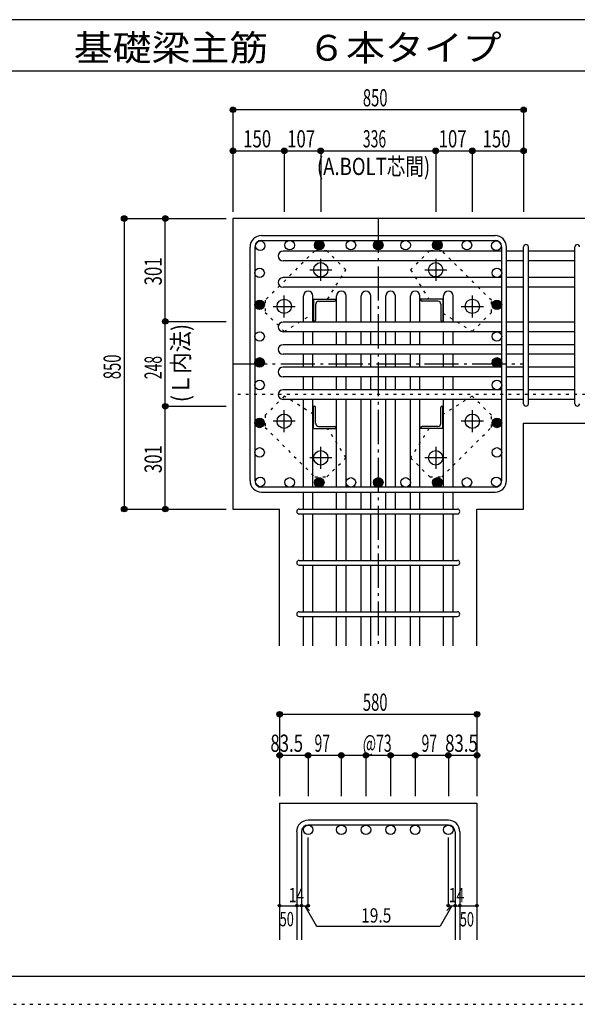
# Model space of a CAD drawing. Units: millimetres. Extents: x 469 to 41469, y 460 to 29260.
# Drawn here: x 17599 to 25751, y 460 to 14860 of the extents above; entities that cross this region are included whole.
import ezdxf

# ---------------------------------------------------------------- set-up
doc = ezdxf.new("R2010")
doc.units = ezdxf.units.MM
doc.header["$LTSCALE"] = 100
for name, pattern in [('CENTER', [12, 5, -0.8, 0.4, -0.8, 5]), ('DIVIDE', [13.2, 5, -0.8, 0.4, -0.8, 0.4, -0.8, 5]), ('DOT', [1.6, 0.4, -0.8, 0.4]), ('HIDDEN', [8, 1, -2, 2, -2, 1])]:
    doc.linetypes.add(name, pattern=pattern)
for name, color, linetype in [('098', 7, 'Continuous'), ('099', 7, 'Continuous'), ('100', 7, 'Continuous'), ('101', 7, 'Continuous'), ('102', 7, 'Continuous'), ('103', 7, 'Continuous'), ('104', 7, 'Continuous'), ('106', 7, 'Continuous'), ('107', 7, 'Continuous'), ('110', 7, 'Continuous'), ('241', 7, 'Continuous'), ('250', 7, 'Continuous')]:
    doc.layers.add(name, color=color, linetype=linetype)
doc.styles.add('DRACAD', font='txt', dxfattribs={"width": 0.85, "bigfont": 'extfont2'})

msp = doc.modelspace()

# ---------------------------------------------------------------- linework, layer by layer
at = {"layer": '098', "color": 2, "linetype": 'Continuous'}
for p, q in [((26966, 11952), (20716, 11952)), ((20716, 11952), (20716, 7702)), ((24966, 8959), (26966, 8959)), ((24966, 7702), (24966, 8959)), ((20716, 7702), (21399, 7702)), ((21399, 5702), (21399, 7702)), ((24284, 7702), (24966, 7702)), ((24284, 5702), (24284, 7702)), ((21399, 3402), (24284, 3402)), ((21399, 3402), (21399, 1402)), ((24284, 3402), (24284, 1402))]:
    msp.add_line(p, q, dxfattribs=at)
at = {"layer": '099', "color": 4, "linetype": 'CENTER'}
for p, q in [((22001, 11041), (22001, 11363)), ((23681, 11363), (23681, 11041)), ((21840, 11202), (22162, 11202)), ((23520, 11202), (23843, 11202)), ((21466, 10506), (21466, 10828)), ((24216, 10828), (24216, 10506)), ((21305, 10667), (21627, 10667)), ((24055, 10667), (24378, 10667)), ((21466, 8825), (21466, 9148)), ((24216, 9148), (24216, 8825)), ((21627, 8987), (21305, 8987)), ((24378, 8987), (24055, 8987)), ((22001, 8290), (22001, 8613)), ((23681, 8613), (23681, 8290)), ((22162, 8452), (21840, 8452)), ((23843, 8452), (23520, 8452))]:
    msp.add_line(p, q, dxfattribs=at)
at = {"layer": '099', "color": 4, "linetype": 'Continuous'}
for p, q in [((21896, 10772), (21896, 10447)), ((21896, 10772), (22221, 10772)), ((21926, 10699), (21926, 10467)), ((21969, 10742), (22201, 10742)), ((22221, 10772), (22221, 10762)), ((23461, 10762), (23461, 10772)), ((23786, 10772), (23461, 10772)), ((23714, 10742), (23481, 10742)), ((23756, 10699), (23756, 10467)), ((23786, 10772), (23786, 10447)), ((21906, 10447), (21896, 10447)), ((23786, 10447), (23776, 10447)), ((21896, 8882), (21896, 9207)), ((21896, 9207), (21906, 9207)), ((21926, 8954), (21926, 9187)), ((23756, 8954), (23756, 9187)), ((23776, 9207), (23786, 9207)), ((23786, 8882), (23786, 9207)), ((21896, 8882), (22221, 8882)), ((21969, 8912), (22201, 8912)), ((22221, 8892), (22221, 8882)), ((23461, 8882), (23461, 8892)), ((23786, 8882), (23461, 8882)), ((23714, 8912), (23481, 8912))]:
    msp.add_line(p, q, dxfattribs=at)
at = {"layer": '099', "color": 3, "linetype": 'Continuous'}
for centre in [(22001, 11202), (23681, 11202), (21466, 10667), (24216, 10667), (21466, 8987), (24216, 8987), (22001, 8452), (23681, 8452)]:
    msp.add_circle(centre, 105, dxfattribs=at)
at = {"layer": '099', "color": 4, "linetype": 'Continuous'}
for centre, radius, start, end in [((21969, 10699), 42.5, 90, 180), ((22201, 10762), 20, 270, 0), ((23481, 10762), 20, 180, 270), ((23714, 10699), 42.5, 0, 90), ((21906, 10467), 20, 270, 0), ((23776, 10467), 20, 180, 270), ((21906, 9187), 20, 0, 90), ((23776, 9187), 20, 90, 180), ((21969, 8954), 42.5, 180, 270), ((23714, 8954), 42.5, 270, 0), ((22201, 8892), 20, 0, 90), ((23481, 8892), 20, 90, 180)]:
    msp.add_arc(centre, radius, start, end, dxfattribs=at)
at = {"layer": '100', "color": 3, "linetype": 'Continuous'}
for centre in [(21115, 11554), (21546, 11562), (21978, 11562), (22441, 11562), (22841, 11562), (22841, 11562), (23241, 11562), (23705, 11562), (23705, 11562), (24137, 11562), (24568, 11554), (21106, 11157), (24576, 11157), (21106, 10690), (21106, 10690), (24576, 10690), (24576, 10690), (21106, 10227), (24576, 10227), (21106, 9847), (21106, 9847), (24576, 9847), (24576, 9847), (21106, 9517), (24576, 9517), (21106, 8963), (24576, 8963), (21106, 8531), (24576, 8531), (21115, 8100), (21546, 8092), (21978, 8092), (22441, 8092), (22841, 8092), (22841, 8092), (23241, 8092), (23705, 8092), (23705, 8092), (24137, 8092), (24568, 8100)]:
    msp.add_circle(centre, 70, dxfattribs=at)
at = {"layer": '100', "color": 4, "linetype": 'Continuous'}
for centre, radius in [((21978, 11562), 70), ((21978, 11562), 63), ((21978, 11562), 56), ((21978, 11562), 49), ((21978, 11562), 42), ((21978, 11562), 35), ((21978, 11562), 28), ((21978, 11562), 21), ((21978, 11562), 14), ((21978, 11562), 7), ((22841, 11562), 70), ((22841, 11562), 63), ((22841, 11562), 56), ((22841, 11562), 49), ((22841, 11562), 42), ((22841, 11562), 35), ((22841, 11562), 28), ((22841, 11562), 21), ((22841, 11562), 14), ((22841, 11562), 7), ((23705, 11562), 70), ((23705, 11562), 63), ((23705, 11562), 56), ((23705, 11562), 49), ((23705, 11562), 42), ((23705, 11562), 35), ((23705, 11562), 28), ((23705, 11562), 21), ((23705, 11562), 14), ((23705, 11562), 7), ((21106, 10690), 70), ((21106, 10690), 63), ((21106, 10690), 56), ((21106, 10690), 49), ((21106, 10690), 42), ((21106, 10690), 35), ((21106, 10690), 28), ((21106, 10690), 21), ((21106, 10690), 14), ((21106, 10690), 7), ((24576, 10690), 70), ((24576, 10690), 63), ((24576, 10690), 56), ((24576, 10690), 49), ((24576, 10690), 42), ((24576, 10690), 35), ((24576, 10690), 28), ((24576, 10690), 21), ((24576, 10690), 14), ((24576, 10690), 7), ((21106, 9847), 70), ((21106, 9847), 63), ((21106, 9847), 56), ((21106, 9847), 49), ((21106, 9847), 42), ((21106, 9847), 35), ((21106, 9847), 28), ((21106, 9847), 21), ((21106, 9847), 14), ((21106, 9847), 7), ((24576, 9847), 70), ((24576, 9847), 63), ((24576, 9847), 56), ((24576, 9847), 49), ((24576, 9847), 42), ((24576, 9847), 35), ((24576, 9847), 28), ((24576, 9847), 21), ((24576, 9847), 14), ((24576, 9847), 7), ((21106, 8963), 70), ((21106, 8963), 63), ((21106, 8963), 56), ((21106, 8963), 49), ((21106, 8963), 42), ((21106, 8963), 35), ((21106, 8963), 28), ((21106, 8963), 21), ((21106, 8963), 14), ((21106, 8963), 7), ((24576, 8963), 70), ((24576, 8963), 63), ((24576, 8963), 56), ((24576, 8963), 49), ((24576, 8963), 42), ((24576, 8963), 35), ((24576, 8963), 28), ((24576, 8963), 21), ((24576, 8963), 14), ((24576, 8963), 7), ((21978, 8092), 70), ((21978, 8092), 63), ((21978, 8092), 56), ((21978, 8092), 49), ((21978, 8092), 42), ((21978, 8092), 35), ((21978, 8092), 28), ((21978, 8092), 21), ((21978, 8092), 14), ((21978, 8092), 7), ((22841, 8092), 70), ((22841, 8092), 63), ((22841, 8092), 56), ((22841, 8092), 49), ((22841, 8092), 42), ((22841, 8092), 35), ((22841, 8092), 28), ((22841, 8092), 21), ((22841, 8092), 14), ((22841, 8092), 7), ((23705, 8092), 70), ((23705, 8092), 63), ((23705, 8092), 56), ((23705, 8092), 49), ((23705, 8092), 42), ((23705, 8092), 35), ((23705, 8092), 28), ((23705, 8092), 21), ((23705, 8092), 14), ((23705, 8092), 7)]:
    msp.add_circle(centre, radius, dxfattribs=at)
at = {"layer": '101', "color": 7, "linetype": 'Continuous'}
for p, q in [((21134, 11702), (24549, 11702)), ((20966, 8119), (20966, 11534)), ((21036, 11534), (21036, 8119)), ((21134, 11632), (24549, 11632)), ((24646, 8119), (24646, 11534)), ((24716, 8119), (24716, 11534)), ((24549, 8022), (21134, 8022)), ((21134, 7952), (24549, 7952))]:
    msp.add_line(p, q, dxfattribs=at)
for centre, radius, start, end in [((21134, 11534), 168, 90, 180), ((24549, 11534), 168, 0, 90), ((21134, 11534), 97.5, 90, 180), ((24549, 11534), 97.5, 0, 90), ((21134, 8119), 168, 180, 270), ((21134, 8119), 97.5, 180, 270), ((24549, 8119), 97.5, 270, 0), ((24549, 8119), 168, 270, 0)]:
    msp.add_arc(centre, radius, start, end, dxfattribs=at)
at = {"layer": '102', "color": 7, "linetype": 'Continuous'}
for p, q in [((24646, 11474), (21449, 11474)), ((24966, 11474), (24716, 11474)), ((25716, 11474), (25036, 11474)), ((24646, 11334), (21449, 11334)), ((24966, 11334), (24716, 11334)), ((25716, 11334), (25036, 11334)), ((24646, 11087), (21449, 11087)), ((24646, 10947), (21449, 10947)), ((24966, 11087), (24716, 11087)), ((24966, 10947), (24716, 10947)), ((25716, 11087), (25036, 11087)), ((25716, 10947), (25036, 10947)), ((21746, 10437), (21746, 10819)), ((21886, 10437), (21886, 10819)), ((22231, 10437), (22231, 10819)), ((22371, 10437), (22371, 10819)), ((22591, 10437), (22591, 10819)), ((22731, 10437), (22731, 10819)), ((22951, 10437), (22951, 10819)), ((23091, 10437), (23091, 10819)), ((23311, 10437), (23311, 10819)), ((23451, 10437), (23451, 10819)), ((23796, 10437), (23796, 10819)), ((23936, 10437), (23936, 10819)), ((24646, 10437), (21449, 10437)), ((24966, 10437), (24716, 10437)), ((25716, 10437), (25036, 10437)), ((24646, 10297), (21449, 10297)), ((21746, 10107), (21746, 10297)), ((21886, 10107), (21886, 10297)), ((22231, 10107), (22231, 10297)), ((22371, 10107), (22371, 10297)), ((22591, 10107), (22591, 10297)), ((22731, 10107), (22731, 10297)), ((22951, 10107), (22951, 10297)), ((23091, 10107), (23091, 10297)), ((23311, 10107), (23311, 10297)), ((23451, 10107), (23451, 10297)), ((23796, 10107), (23796, 10297)), ((23936, 10107), (23936, 10297)), ((24966, 10297), (24716, 10297)), ((25716, 10297), (25036, 10297)), ((24646, 10107), (21449, 10107)), ((24966, 10107), (24716, 10107)), ((25716, 10107), (25036, 10107)), ((24646, 9967), (21449, 9967)), ((21746, 9777), (21746, 9967)), ((21886, 9777), (21886, 9967)), ((22231, 9777), (22231, 9967)), ((22371, 9777), (22371, 9967)), ((22591, 9777), (22591, 9967)), ((22731, 9777), (22731, 9967)), ((22951, 9777), (22951, 9967)), ((23091, 9777), (23091, 9967)), ((23311, 9777), (23311, 9967)), ((23451, 9777), (23451, 9967)), ((23796, 9777), (23796, 9967)), ((23936, 9777), (23936, 9967)), ((24966, 9967), (24716, 9967)), ((25716, 9967), (25036, 9967)), ((24646, 9777), (21449, 9777)), ((24966, 9777), (24716, 9777)), ((25716, 9777), (25036, 9777)), ((24646, 9637), (21449, 9637)), ((21746, 9447), (21746, 9637)), ((21886, 9447), (21886, 9637)), ((22231, 9447), (22231, 9637)), ((22371, 9447), (22371, 9637)), ((22591, 9447), (22591, 9637)), ((22731, 9447), (22731, 9637)), ((22951, 9447), (22951, 9637)), ((23091, 9447), (23091, 9637)), ((23311, 9447), (23311, 9637)), ((23451, 9447), (23451, 9637)), ((23796, 9447), (23796, 9637)), ((23936, 9447), (23936, 9637)), ((24966, 9637), (24716, 9637)), ((25716, 9637), (25036, 9637)), ((24646, 9447), (21449, 9447)), ((24966, 9447), (24716, 9447)), ((25716, 9447), (25036, 9447)), ((24646, 9307), (21449, 9307)), ((21746, 8022), (21746, 9307)), ((21886, 8022), (21886, 9307)), ((22231, 8022), (22231, 9307)), ((22371, 8022), (22371, 9307)), ((22591, 8022), (22591, 9307)), ((22731, 8022), (22731, 9307)), ((22951, 8022), (22951, 9307)), ((23091, 8022), (23091, 9307)), ((23311, 8022), (23311, 9307)), ((23451, 8022), (23451, 9307)), ((23796, 8022), (23796, 9307)), ((23936, 8022), (23936, 9307)), ((24966, 9307), (24716, 9307)), ((25716, 9307), (25036, 9307)), ((21746, 7702), (21746, 7952)), ((21886, 7702), (21886, 7952)), ((22231, 7702), (22231, 7952)), ((22371, 7702), (22371, 7952)), ((22591, 7702), (22591, 7952)), ((22731, 7702), (22731, 7952)), ((22951, 7702), (22951, 7952)), ((23091, 7702), (23091, 7952)), ((23311, 7702), (23311, 7952)), ((23451, 7702), (23451, 7952)), ((23796, 7702), (23796, 7952)), ((23936, 7702), (23936, 7952)), ((21746, 6952), (21746, 7632)), ((21886, 6952), (21886, 7632)), ((22231, 6952), (22231, 7632)), ((22371, 6952), (22371, 7632)), ((22591, 6952), (22591, 7632)), ((22731, 6952), (22731, 7632)), ((22951, 6952), (22951, 7632)), ((23091, 6952), (23091, 7632)), ((23311, 6952), (23311, 7632)), ((23451, 6952), (23451, 7632)), ((23796, 6952), (23796, 7632)), ((23936, 6952), (23936, 7632)), ((21746, 6202), (21746, 6882)), ((21886, 6202), (21886, 6882)), ((22231, 6202), (22231, 6882)), ((22371, 6202), (22371, 6882)), ((22591, 6202), (22591, 6882)), ((22731, 6202), (22731, 6882)), ((22951, 6202), (22951, 6882)), ((23091, 6202), (23091, 6882)), ((23311, 6202), (23311, 6882)), ((23451, 6202), (23451, 6882)), ((23796, 6202), (23796, 6882)), ((23936, 6202), (23936, 6882)), ((21746, 5702), (21746, 6132)), ((21886, 5702), (21886, 6132)), ((22231, 5702), (22231, 6132)), ((22371, 5702), (22371, 6132)), ((22591, 5702), (22591, 6132)), ((22731, 5702), (22731, 6132)), ((22951, 5702), (22951, 6132)), ((23091, 5702), (23091, 6132)), ((23311, 5702), (23311, 6132)), ((23451, 5702), (23451, 6132)), ((23796, 5702), (23796, 6132)), ((23936, 5702), (23936, 6132))]:
    msp.add_line(p, q, dxfattribs=at)
at = {"layer": '102', "color": 3, "linetype": 'Continuous'}
for centre in [(21816, 3012), (22301, 3012), (22661, 3012), (23021, 3012), (23381, 3012), (23866, 3012)]:
    msp.add_circle(centre, 70, dxfattribs=at)
at = {"layer": '102', "color": 7, "linetype": 'Continuous'}
for centre, start, end in [((21449, 11404), 90, 270), ((21449, 11017), 90, 270), ((21816, 10819), 0, 180), ((22301, 10819), 0, 180), ((22661, 10819), 0, 180), ((23021, 10819), 0, 180), ((23381, 10819), 0, 180), ((23866, 10819), 0, 180), ((21449, 10367), 90, 270), ((21449, 10037), 90, 270), ((21449, 9707), 90, 270), ((21449, 9377), 90, 270)]:
    msp.add_arc(centre, 70, start, end, dxfattribs=at)
at = {"layer": '103', "color": 7, "linetype": 'Continuous'}
for p, q in [((24966, 9244), (24966, 11536)), ((25036, 9244), (25036, 11536)), ((25716, 9244), (25716, 11536)), ((21684, 7702), (23999, 7702)), ((21684, 7632), (23999, 7632)), ((21684, 6952), (23999, 6952)), ((21684, 6882), (23999, 6882)), ((21684, 6202), (23999, 6202)), ((21684, 6132), (23999, 6132)), ((23866, 3152), (21816, 3152)), ((23866, 3082), (21816, 3082)), ((21649, 2984), (21649, 1402)), ((21719, 2984), (21719, 1402)), ((23964, 2984), (23964, 1402)), ((24034, 2984), (24034, 1402))]:
    msp.add_line(p, q, dxfattribs=at)
for centre, radius, start, end in [((25001, 11536), 35, 0, 180), ((25001, 11536), 35, 0, 180), ((25001, 11536), 35, 0, 180), ((25001, 11536), 35, 0, 180), ((25751, 11536), 35, 0, 180), ((25001, 9244), 35, 180, 0), ((25001, 9244), 35, 180, 0), ((25001, 9244), 35, 180, 0), ((25001, 9244), 35, 180, 0), ((25751, 9244), 35, 180, 0), ((21684, 7667), 35, 90, 270), ((21684, 7667), 35, 90, 270), ((21684, 7667), 35, 90, 270), ((21684, 7667), 35, 90, 270), ((23999, 7667), 35, 270, 90), ((23999, 7667), 35, 270, 90), ((23999, 7667), 35, 270, 90), ((23999, 7667), 35, 270, 90), ((21684, 6917), 35, 90, 270), ((23999, 6917), 35, 270, 90), ((21684, 6167), 35, 90, 270), ((23999, 6167), 35, 270, 90), ((21816, 2984), 168, 90, 180), ((21816, 2984), 97.5, 90, 180), ((23866, 2984), 168, 0, 90), ((23866, 2984), 97.5, 0, 90)]:
    msp.add_arc(centre, radius, start, end, dxfattribs=at)
at = {"layer": '106', "color": 4, "linetype": 'DOT'}
for p, q in [((21912, 11480), (21187, 10756)), ((22089, 11480), (21912, 11480)), ((22368, 11201), (22089, 11480)), ((23593, 11481), (23314, 11201)), ((23770, 11481), (23593, 11481)), ((24495, 10756), (23770, 11481)), ((22101, 10772), (22368, 11201)), ((23314, 11201), (23581, 10772)), ((21187, 10756), (21187, 10579)), ((24495, 10579), (24495, 10756)), ((21187, 10579), (21467, 10300)), ((21467, 10300), (21896, 10567)), ((23786, 10567), (24216, 10300)), ((24216, 10300), (24495, 10579)), ((21467, 9354), (21188, 9075)), ((21896, 9087), (21467, 9354)), ((24216, 9354), (23786, 9087)), ((24495, 9075), (24216, 9354)), ((21188, 9075), (21188, 8898)), ((24495, 8898), (24495, 9075)), ((21188, 8898), (21912, 8173)), ((22368, 8452), (22101, 8882)), ((23581, 8882), (23314, 8452)), ((23770, 8173), (24495, 8898)), ((22089, 8173), (22368, 8452)), ((23314, 8452), (23593, 8173)), ((21912, 8173), (22089, 8173)), ((23593, 8173), (23770, 8173))]:
    msp.add_line(p, q, dxfattribs=at)
at = {"layer": '107', "color": 172, "linetype": 'DOT'}
msp.add_line((31266, 9377), (20716, 9377), dxfattribs=at)
at = {"layer": '110', "color": 4, "linetype": 'Continuous'}
for p, q in [((24966, 13542), (20716, 13542)), ((20716, 13542), (20716, 12942)), ((20716, 13542), (20716, 12942)), ((24966, 13542), (24966, 12942)), ((20716, 12942), (20716, 12052)), ((20716, 12942), (21466, 12942)), ((20716, 12942), (20716, 12052)), ((20716, 12942), (20716, 12052)), ((21466, 12942), (22001, 12942)), ((21466, 12942), (21466, 12052)), ((22001, 12942), (22001, 12052)), ((22001, 12942), (23681, 12942)), ((22001, 12942), (22001, 12052)), ((23681, 12942), (24216, 12942)), ((23681, 12942), (23681, 12052)), ((24216, 12942), (24966, 12942)), ((24216, 12942), (24216, 12052)), ((24966, 12942), (24966, 12052)), ((24966, 12942), (24966, 12052)), ((24966, 12942), (24966, 12052)), ((24966, 12942), (24966, 12052)), ((19126, 11952), (19126, 7702)), ((19126, 11952), (19726, 11952)), ((19726, 11952), (20616, 11952)), ((19726, 10447), (19726, 11952)), ((19726, 11952), (20616, 11952)), ((19726, 11952), (20616, 11952)), ((19726, 11952), (20616, 11952)), ((19726, 11952), (20616, 11952)), ((19726, 11952), (20616, 11952)), ((19726, 11952), (20616, 11952)), ((19726, 11952), (20616, 11952)), ((19726, 11952), (20616, 11952)), ((19726, 11952), (20616, 11952)), ((19726, 11952), (20616, 11952)), ((19726, 10447), (20616, 10447)), ((19726, 9207), (19726, 10447)), ((19726, 9207), (20616, 9207)), ((19726, 7702), (19726, 9207)), ((19126, 7702), (19726, 7702)), ((19126, 7702), (19726, 7702)), ((19126, 7702), (19726, 7702)), ((19726, 7702), (20616, 7702)), ((19726, 7702), (20616, 7702)), ((19726, 7702), (20616, 7702)), ((19726, 7702), (20616, 7702)), ((19726, 7702), (20616, 7702)), ((19726, 7702), (20616, 7702)), ((19726, 7702), (20616, 7702)), ((19726, 7702), (20616, 7702)), ((19726, 7702), (20616, 7702)), ((19726, 7702), (20616, 7702)), ((19726, 7702), (20616, 7702)), ((19726, 7702), (20616, 7702)), ((21399, 4702), (24284, 4702)), ((21399, 4702), (21399, 4102)), ((24284, 4702), (24284, 4102)), ((24284, 4702), (24284, 4102)), ((21399, 4102), (21399, 3502)), ((21399, 4102), (21816, 4102)), ((21816, 4102), (21816, 3502)), ((21816, 4102), (22841, 4102)), ((21816, 4102), (22301, 4102)), ((22301, 4102), (22301, 3502)), ((22661, 4102), (22661, 3502)), ((22841, 4102), (23866, 4102)), ((23021, 4102), (23021, 3502)), ((23381, 4102), (23381, 3502)), ((23381, 4102), (23866, 4102)), ((23866, 4102), (24284, 4102)), ((23866, 4102), (23866, 3502)), ((24284, 4102), (24284, 3502)), ((24284, 4102), (24284, 3502)), ((21816, 1902), (21816, 2898)), ((23866, 1902), (23866, 2898)), ((21399, 1902), (21649, 1902)), ((21649, 1902), (21816, 1902)), ((21768, 1902), (21939, 1605)), ((21768, 1902), (21838, 1831)), ((23915, 1902), (23744, 1605)), ((23915, 1902), (23844, 1831)), ((23866, 1902), (24284, 1902)), ((23964, 1902), (24034, 1902)), ((21939, 1605), (23744, 1605))]:
    msp.add_line(p, q, dxfattribs=at)
at = {"layer": '110', "color": 4, "linetype": 'CENTER'}
for p, q in [((22841, 11952), (22841, 5702)), ((20716, 9827), (24966, 9827))]:
    msp.add_line(p, q, dxfattribs=at)
at = {"layer": '110', "color": 4, "linetype": 'Continuous'}
for centre, radius in [((20716, 13542), 40), ((20716, 13542), 36), ((20716, 13542), 32), ((20716, 13542), 28), ((20716, 13542), 24), ((20716, 13542), 20), ((20716, 13542), 16), ((20716, 13542), 12), ((20716, 13542), 8), ((20716, 13542), 4), ((24966, 13542), 40), ((24966, 13542), 36), ((24966, 13542), 32), ((24966, 13542), 28), ((24966, 13542), 24), ((24966, 13542), 20), ((24966, 13542), 16), ((24966, 13542), 12), ((24966, 13542), 8), ((24966, 13542), 4), ((20716, 12942), 40), ((20716, 12942), 36), ((20716, 12942), 32), ((20716, 12942), 28), ((20716, 12942), 24), ((20716, 12942), 20), ((21466, 12942), 40), ((21466, 12942), 36), ((21466, 12942), 32), ((21466, 12942), 28), ((21466, 12942), 24), ((21466, 12942), 20), ((22001, 12942), 40), ((22001, 12942), 36), ((22001, 12942), 32), ((22001, 12942), 28), ((22001, 12942), 24), ((22001, 12942), 20), ((23681, 12942), 40), ((23681, 12942), 36), ((23681, 12942), 32), ((23681, 12942), 28), ((23681, 12942), 24), ((23681, 12942), 20), ((24216, 12942), 40), ((24216, 12942), 36), ((24216, 12942), 32), ((24216, 12942), 28), ((24216, 12942), 24), ((24216, 12942), 20), ((24966, 12942), 40), ((24966, 12942), 36), ((24966, 12942), 32), ((24966, 12942), 28), ((24966, 12942), 24), ((24966, 12942), 20), ((20716, 12942), 16), ((20716, 12942), 12), ((20716, 12942), 8), ((20716, 12942), 4), ((21466, 12942), 16), ((21466, 12942), 12), ((21466, 12942), 8), ((21466, 12942), 4), ((22001, 12942), 16), ((22001, 12942), 12), ((22001, 12942), 8), ((22001, 12942), 4), ((23681, 12942), 16), ((23681, 12942), 12), ((23681, 12942), 8), ((23681, 12942), 4), ((24216, 12942), 16), ((24216, 12942), 12), ((24216, 12942), 8), ((24216, 12942), 4), ((24966, 12942), 16), ((24966, 12942), 12), ((24966, 12942), 8), ((24966, 12942), 4), ((19126, 11952), 40), ((19126, 11952), 36), ((19126, 11952), 32), ((19126, 11952), 28), ((19126, 11952), 24), ((19126, 11952), 20), ((19126, 11952), 16), ((19126, 11952), 12), ((19126, 11952), 8), ((19126, 11952), 4), ((19726, 11952), 40), ((19726, 11952), 36), ((19726, 11952), 32), ((19726, 11952), 28), ((19726, 11952), 24), ((19726, 11952), 20), ((19726, 11952), 16), ((19726, 11952), 12), ((19726, 11952), 8), ((19726, 11952), 4), ((19726, 10447), 40), ((19726, 10447), 36), ((19726, 10447), 32), ((19726, 10447), 28), ((19726, 10447), 24), ((19726, 10447), 20), ((19726, 10447), 16), ((19726, 10447), 12), ((19726, 10447), 8), ((19726, 10447), 4), ((19726, 9207), 40), ((19726, 9207), 36), ((19726, 9207), 32), ((19726, 9207), 28), ((19726, 9207), 24), ((19726, 9207), 20), ((19726, 9207), 16), ((19726, 9207), 12), ((19726, 9207), 8), ((19726, 9207), 4), ((19126, 7702), 40), ((19126, 7702), 36), ((19126, 7702), 32), ((19126, 7702), 28), ((19126, 7702), 24), ((19126, 7702), 20), ((19126, 7702), 16), ((19126, 7702), 12), ((19126, 7702), 8), ((19126, 7702), 4), ((19726, 7702), 40), ((19726, 7702), 36), ((19726, 7702), 32), ((19726, 7702), 28), ((19726, 7702), 24), ((19726, 7702), 20), ((19726, 7702), 16), ((19726, 7702), 12), ((19726, 7702), 8), ((19726, 7702), 4), ((21399, 4702), 40), ((21399, 4702), 36), ((21399, 4702), 32), ((21399, 4702), 28), ((21399, 4702), 24), ((21399, 4702), 20), ((21399, 4702), 16), ((21399, 4702), 12), ((21399, 4702), 8), ((21399, 4702), 4), ((24284, 4702), 40), ((24284, 4702), 36), ((24284, 4702), 32), ((24284, 4702), 28), ((24284, 4702), 24), ((24284, 4702), 20), ((24284, 4702), 16), ((24284, 4702), 12), ((24284, 4702), 8), ((24284, 4702), 4), ((21399, 4102), 40), ((21399, 4102), 36), ((21399, 4102), 32), ((21399, 4102), 28), ((21399, 4102), 24), ((21399, 4102), 20), ((21399, 4102), 16), ((21399, 4102), 12), ((21399, 4102), 8), ((21399, 4102), 4), ((21816, 4102), 40), ((21816, 4102), 36), ((21816, 4102), 32), ((21816, 4102), 28), ((21816, 4102), 24), ((21816, 4102), 20), ((21816, 4102), 16), ((21816, 4102), 12), ((21816, 4102), 8), ((21816, 4102), 4), ((22301, 4102), 40), ((22301, 4102), 36), ((22301, 4102), 32), ((22301, 4102), 28), ((22301, 4102), 24), ((22301, 4102), 20), ((22301, 4102), 16), ((22301, 4102), 12), ((22301, 4102), 8), ((22301, 4102), 4), ((22661, 4102), 40), ((22661, 4102), 36), ((22661, 4102), 32), ((22661, 4102), 28), ((22661, 4102), 24), ((22661, 4102), 20), ((22661, 4102), 16), ((22661, 4102), 12), ((22661, 4102), 8), ((22661, 4102), 4), ((23021, 4102), 40), ((23021, 4102), 36), ((23021, 4102), 32), ((23021, 4102), 28), ((23021, 4102), 24), ((23021, 4102), 20), ((23021, 4102), 16), ((23021, 4102), 12), ((23021, 4102), 8), ((23021, 4102), 4), ((23381, 4102), 40), ((23381, 4102), 36), ((23381, 4102), 32), ((23381, 4102), 28), ((23381, 4102), 24), ((23381, 4102), 20), ((23381, 4102), 16), ((23381, 4102), 12), ((23381, 4102), 8), ((23381, 4102), 4), ((23866, 4102), 40), ((23866, 4102), 36), ((23866, 4102), 32), ((23866, 4102), 28), ((23866, 4102), 24), ((23866, 4102), 20), ((23866, 4102), 16), ((23866, 4102), 12), ((23866, 4102), 8), ((23866, 4102), 4), ((24284, 4102), 40), ((24284, 4102), 36), ((24284, 4102), 32), ((24284, 4102), 28), ((24284, 4102), 24), ((24284, 4102), 20), ((24284, 4102), 16), ((24284, 4102), 12), ((24284, 4102), 8), ((24284, 4102), 4), ((21399, 1902), 20), ((21399, 1902), 18), ((21399, 1902), 16), ((21399, 1902), 14), ((21399, 1902), 12), ((21399, 1902), 10), ((21399, 1902), 8), ((21399, 1902), 6), ((21399, 1902), 4), ((21399, 1902), 2), ((21649, 1902), 20), ((21649, 1902), 18), ((21649, 1902), 16), ((21649, 1902), 14), ((21649, 1902), 12), ((21649, 1902), 10), ((21649, 1902), 8), ((21649, 1902), 6), ((21649, 1902), 4), ((21649, 1902), 2), ((21719, 1902), 20), ((21719, 1902), 18), ((21719, 1902), 16), ((21719, 1902), 14), ((21719, 1902), 12), ((21719, 1902), 10), ((21719, 1902), 8), ((21719, 1902), 6), ((21719, 1902), 4), ((21719, 1902), 2), ((21816, 1902), 20), ((21816, 1902), 18), ((21816, 1902), 16), ((21816, 1902), 14), ((21816, 1902), 12), ((21816, 1902), 10), ((21816, 1902), 8), ((21816, 1902), 6), ((21816, 1902), 4), ((21816, 1902), 2), ((23866, 1902), 20), ((23866, 1902), 18), ((23866, 1902), 16), ((23866, 1902), 14), ((23866, 1902), 12), ((23866, 1902), 10), ((23866, 1902), 8), ((23866, 1902), 6), ((23866, 1902), 4), ((23866, 1902), 2), ((23964, 1902), 20), ((23964, 1902), 18), ((23964, 1902), 16), ((23964, 1902), 14), ((23964, 1902), 12), ((23964, 1902), 10), ((23964, 1902), 8), ((23964, 1902), 6), ((23964, 1902), 4), ((23964, 1902), 2), ((24034, 1902), 20), ((24034, 1902), 18), ((24034, 1902), 16), ((24034, 1902), 14), ((24034, 1902), 12), ((24034, 1902), 10), ((24034, 1902), 8), ((24034, 1902), 6), ((24034, 1902), 4), ((24034, 1902), 2), ((24284, 1902), 20), ((24284, 1902), 18), ((24284, 1902), 16), ((24284, 1902), 14), ((24284, 1902), 12), ((24284, 1902), 10), ((24284, 1902), 8), ((24284, 1902), 6), ((24284, 1902), 4), ((24284, 1902), 2)]:
    msp.add_circle(centre, radius, dxfattribs=at)
at = {"layer": '110', "color": 7, "linetype": 'Continuous'}
for p in [(20716, 13542), (20716, 13542), (20716, 13542), (20716, 13542), (20716, 13542), (20716, 13542), (20716, 13542), (20716, 13542), (20716, 13542), (20716, 13542), (20716, 13542), (20716, 13542), (20716, 13542), (20716, 13542), (24966, 13542), (24966, 13542), (24966, 13542), (24966, 13542), (24966, 13542), (24966, 13542), (24966, 13542), (24966, 13542), (24966, 13542), (24966, 13542), (24966, 13542), (24966, 13542), (24966, 13542), (24966, 13542), (24966, 13542), (24966, 13542), (24966, 13542), (24966, 13542), (20716, 12942), (20716, 12942), (20716, 12942), (20716, 12942), (20716, 12942), (20716, 12942), (20716, 12942), (20716, 12942), (20716, 12942), (20716, 12942), (20716, 12942), (20716, 12942), (20716, 12942), (20716, 12942), (20716, 12942), (20716, 12942), (20716, 12942), (21466, 12942), (21466, 12942), (21466, 12942), (21466, 12942), (21466, 12942), (21466, 12942), (21466, 12942), (21466, 12942), (21466, 12942), (21466, 12942), (21466, 12942), (21466, 12942), (21466, 12942), (21466, 12942), (21466, 12942), (22001, 12942), (22001, 12942), (22001, 12942), (22001, 12942), (22001, 12942), (22001, 12942), (22001, 12942), (22001, 12942), (22001, 12942), (22001, 12942), (22001, 12942), (22001, 12942), (22001, 12942), (22001, 12942), (22001, 12942), (22001, 12942), (23681, 12942), (23681, 12942), (23681, 12942), (23681, 12942), (23681, 12942), (23681, 12942), (23681, 12942), (23681, 12942), (23681, 12942), (23681, 12942), (23681, 12942), (23681, 12942), (23681, 12942), (23681, 12942), (23681, 12942), (24216, 12942), (24216, 12942), (24216, 12942), (24216, 12942), (24216, 12942), (24216, 12942), (24216, 12942), (24216, 12942), (24216, 12942), (24216, 12942), (24216, 12942), (24216, 12942), (24216, 12942), (24216, 12942), (24216, 12942), (24966, 12942), (24966, 12942), (24966, 12942), (24966, 12942), (24966, 12942), (24966, 12942), (24966, 12942), (24966, 12942), (24966, 12942), (24966, 12942), (24966, 12942), (24966, 12942), (24966, 12942), (24966, 12942), (24966, 12942), (24966, 12942), (19126, 11952), (19126, 11952), (19126, 11952), (19126, 11952), (19126, 11952), (19126, 11952), (19126, 11952), (19126, 11952), (19126, 11952), (19126, 11952), (19126, 11952), (19126, 11952), (19126, 11952), (19126, 11952), (19126, 11952), (19126, 11952), (19126, 11952), (19126, 11952), (19126, 11952), (19726, 11952), (19726, 11952), (19726, 11952), (19726, 11952), (19726, 11952), (19726, 11952), (19726, 11952), (19726, 11952), (19726, 11952), (19726, 11952), (19726, 11952), (19726, 11952), (19726, 11952), (19726, 11952), (19726, 11952), (19726, 11952), (19726, 11952), (19726, 11952), (19726, 11952), (19726, 11952), (19726, 11952), (19726, 11952), (19726, 11952), (19726, 11952), (19726, 10447), (19726, 10447), (19726, 10447), (19726, 10447), (19726, 10447), (19726, 10447), (19726, 10447), (19726, 10447), (19726, 10447), (19726, 10447), (19726, 10447), (19726, 10447), (19726, 10447), (19726, 10447), (19726, 10447), (19726, 9207), (19726, 9207), (19726, 9207), (19726, 9207), (19726, 9207), (19726, 9207), (19726, 9207), (19726, 9207), (19726, 9207), (19726, 9207), (19726, 9207), (19726, 9207), (19726, 9207), (19726, 9207), (19726, 9207), (19126, 7702), (19126, 7702), (19126, 7702), (19126, 7702), (19126, 7702), (19126, 7702), (19126, 7702), (19126, 7702), (19126, 7702), (19126, 7702), (19126, 7702), (19126, 7702), (19126, 7702), (19126, 7702), (19126, 7702), (19126, 7702), (19126, 7702), (19126, 7702), (19126, 7702), (19126, 7702), (19726, 7702), (19726, 7702), (19726, 7702), (19726, 7702), (19726, 7702), (19726, 7702), (19726, 7702), (19726, 7702), (19726, 7702), (19726, 7702), (19726, 7702), (19726, 7702), (19726, 7702), (19726, 7702), (19726, 7702), (19726, 7702), (19726, 7702), (19726, 7702), (19726, 7702), (19726, 7702), (19726, 7702), (19726, 7702), (19726, 7702), (19726, 7702), (21399, 4702), (21399, 4702), (21399, 4702), (21399, 4702), (21399, 4702), (21399, 4702), (21399, 4702), (21399, 4702), (21399, 4702), (21399, 4702), (21399, 4702), (21399, 4702), (21399, 4702), (21399, 4702), (21399, 4702), (21399, 4702), (21399, 4702), (21399, 4702), (21399, 4702), (21399, 4702), (21399, 4702), (24284, 4702), (24284, 4702), (24284, 4702), (24284, 4702), (24284, 4702), (24284, 4702), (24284, 4702), (24284, 4702), (24284, 4702), (24284, 4702), (24284, 4702), (24284, 4702), (24284, 4702), (24284, 4702), (24284, 4702), (24284, 4702), (24284, 4702), (24284, 4702), (24284, 4702), (24284, 4702), (24284, 4702), (21399, 4102), (21399, 4102), (21399, 4102), (21399, 4102), (21399, 4102), (21399, 4102), (21399, 4102), (21399, 4102), (21399, 4102), (21399, 4102), (21399, 4102), (21399, 4102), (21399, 4102), (21399, 4102), (21399, 4102), (21816, 4102), (21816, 4102), (21816, 4102), (21816, 4102), (21816, 4102), (21816, 4102), (21816, 4102), (21816, 4102), (21816, 4102), (21816, 4102), (21816, 4102), (21816, 4102), (21816, 4102), (21816, 4102), (21816, 4102), (21816, 4102), (22301, 4102), (22301, 4102), (22301, 4102), (22301, 4102), (22301, 4102), (22301, 4102), (22301, 4102), (22301, 4102), (22301, 4102), (22301, 4102), (22301, 4102), (22301, 4102), (22301, 4102), (22301, 4102), (22301, 4102), (22301, 4102), (22661, 4102), (22661, 4102), (22661, 4102), (22661, 4102), (22661, 4102), (22661, 4102), (22661, 4102), (22661, 4102), (22661, 4102), (22661, 4102), (22661, 4102), (22661, 4102), (22661, 4102), (22661, 4102), (22661, 4102), (23021, 4102), (23021, 4102), (23021, 4102), (23021, 4102), (23021, 4102), (23021, 4102), (23021, 4102), (23021, 4102), (23021, 4102), (23021, 4102), (23021, 4102), (23021, 4102), (23021, 4102), (23021, 4102), (23021, 4102), (23381, 4102), (23381, 4102), (23381, 4102), (23381, 4102), (23381, 4102), (23381, 4102), (23381, 4102), (23381, 4102), (23381, 4102), (23381, 4102), (23381, 4102), (23381, 4102), (23381, 4102), (23381, 4102), (23381, 4102), (23381, 4102), (23866, 4102), (23866, 4102), (23866, 4102), (23866, 4102), (23866, 4102), (23866, 4102), (23866, 4102), (23866, 4102), (23866, 4102), (23866, 4102), (23866, 4102), (23866, 4102), (23866, 4102), (23866, 4102), (23866, 4102), (23866, 4102), (24284, 4102), (24284, 4102), (24284, 4102), (24284, 4102), (24284, 4102), (24284, 4102), (24284, 4102), (24284, 4102), (24284, 4102), (24284, 4102), (24284, 4102), (24284, 4102), (24284, 4102), (24284, 4102), (24284, 4102), (21399, 1902), (21649, 1902), (21719, 1902), (21816, 1902), (23866, 1902), (23964, 1902), (24034, 1902), (24284, 1902)]:
    msp.add_point(p, dxfattribs=at)
at = {"layer": '241', "color": 2, "linetype": 'Continuous'}
for p, q in [((33412, 14860), (1090, 14860)), ((1090, 14110), (33412, 14110))]:
    msp.add_line(p, q, dxfattribs=at)
at = {"layer": '241', "color": 6, "linetype": 'Continuous'}
msp.add_line((40847, 866), (1090, 866), dxfattribs=at)
at = {"layer": '250', "color": 172, "linetype": 'DOT'}
msp.add_line((469, 460), (41469, 460), dxfattribs=at)

# ---------------------------------------------------------------- texts
at = {"layer": '104', "color": 2, "linetype": 'HIDDEN', "style": 'DRACAD', "width": 1.102564}
msp.add_text('\u3000\u3000基礎梁主筋\u3000６本タイプ', height=378.15, dxfattribs=at).set_placement((17251, 14260))
at = {"layer": '104', "color": 4, "linetype": 'CENTER', "style": 'DRACAD', "width": 0.789212}
msp.add_text('(A.BOLT芯間)', height=252.1, dxfattribs=at).set_placement((21944, 12588))
at = {"layer": '110', "color": 4, "linetype": 'DOT', "style": 'DRACAD'}
for s, height, width, p in [('850', 252.1, 0.630742, (22616, 13592)), ('150', 252.1, 0.714858, (20866, 12992)), ('107', 252.1, 0.714858, (21509, 12992)), ('336', 252.1, 0.595, (22616, 12992)), ('107', 252.1, 0.714858, (23724, 12992)), ('150', 252.1, 0.714858, (24366, 12992)), ('580', 252.1, 0.630742, (22616, 4752)), ('83.5', 252.1, 0.714071, (21264, 4152)), ('97', 252.1, 0.595, (21909, 4152)), ('@73', 252.1, 0.595, (22616, 4152)), ('97', 252.1, 0.595, (23474, 4152)), ('83.5', 252.1, 0.714071, (23819, 4152)), ('14', 210.1, 0.713857, (21532, 1952)), ('14', 210.1, 0.713857, (23872, 1952)), ('19.5', 210.1, 0.793333, (22591, 1655))]:
    msp.add_text(s, height=height, dxfattribs=dict(at, width=width)).set_placement(p)
for s, width, p in [('301', 0.714858, (19676, 10974)), ('850', 0.630742, (19076, 9602)), ('248', 0.595, (19676, 9602)), ('301', 0.714858, (19676, 8229))]:
    msp.add_text(s, height=252.1, rotation=90, dxfattribs=dict(at, width=width)).set_placement(p)
at = {"layer": '110', "color": 4, "linetype": 'DIVIDE', "style": 'DRACAD', "width": 0.905927}
msp.add_text('(Ｌ内法)', height=252.1, rotation=90, dxfattribs=at).set_placement((20079, 9266))
at = {"layer": '110', "color": 4, "linetype": 'DIVIDE', "style": 'DRACAD', "width": 0.650273}
for p in [(21400, 1601), (24034, 1599)]:
    msp.add_text('50', height=210.1, dxfattribs=at).set_placement(p)

doc.saveas('drawing.dxf')
